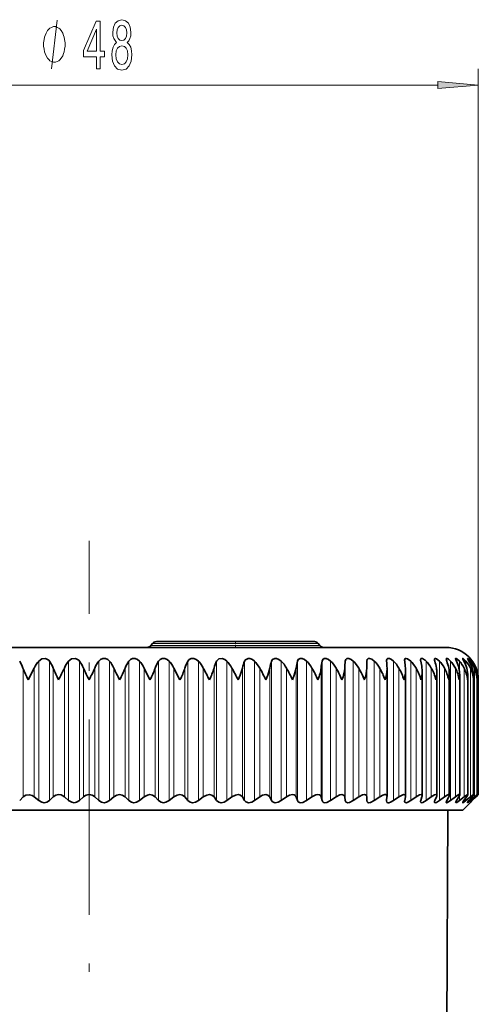
# Model space of a CAD drawing. Extents: x 0 to 210, y 0 to 297.
# Drawn here: x 106 to 134, y 171 to 231 of the extents above; entities that cross this region are included whole.
import ezdxf

# ---------------------------------------------------------------- set-up
doc = ezdxf.new("R2010")
doc.units = 0
doc.linetypes.add('DASHDOT', pattern=[18.5, 12, -3, 0.5, -3])

msp = doc.modelspace()

# ---------------------------------------------------------------- linework, layer by layer
at = {"color": 7, "lineweight": 13}
for p, q in [((134.198, 190.888), (134.198, 228.453)), ((88.788, 227.453), (131.707, 227.453)), ((124.338, 193.13), (114.158, 193.13)), ((114.044, 192.995), (124.452, 192.995)), ((107.146, 183.467), (107.146, 192.047)), ((107.808, 183.467), (107.808, 192.047)), ((108.989, 183.467), (108.989, 192.047)), ((109.655, 183.467), (109.655, 192.047)), ((110.84, 183.467), (110.84, 192.047)), ((111.507, 183.467), (111.507, 192.047)), ((112.688, 183.467), (112.688, 192.047)), ((113.35, 183.467), (113.35, 192.047)), ((114.521, 183.467), (114.521, 192.047)), ((115.175, 183.467), (115.175, 192.047)), ((116.327, 183.467), (116.327, 192.047)), ((116.969, 183.467), (116.969, 192.047)), ((118.096, 183.467), (118.096, 192.047)), ((118.721, 183.467), (118.721, 192.047)), ((119.816, 183.467), (119.816, 192.047)), ((120.422, 183.467), (120.422, 192.047)), ((121.477, 183.467), (121.477, 192.047)), ((122.059, 183.467), (122.059, 192.047)), ((123.07, 183.467), (123.07, 192.047)), ((123.624, 183.467), (123.624, 192.047)), ((124.583, 183.467), (124.583, 192.047)), ((125.106, 183.467), (125.106, 192.047)), ((126.007, 183.467), (126.007, 192.047)), ((126.497, 183.467), (126.497, 192.047)), ((127.335, 183.467), (127.335, 192.047)), ((127.788, 183.467), (127.788, 192.047)), ((128.97, 183.467), (128.97, 192.047)), ((130.037, 183.467), (130.037, 192.047)), ((130.982, 183.467), (130.982, 192.047)), ((131.799, 183.467), (131.799, 192.047)), ((132.483, 183.467), (132.483, 192.047)), ((133.031, 191.461), (133.031, 192.047)), ((133.437, 191.752), (133.437, 192.047)), ((133.701, 191.904), (133.701, 192.047)), ((133.82, 192.007), (133.82, 192.047)), ((106.18, 183.699), (106.18, 191.618)), ((106.867, 183.699), (106.867, 191.618)), ((108.033, 183.699), (108.033, 191.618)), ((108.727, 183.699), (108.727, 191.618)), ((109.9, 183.699), (109.9, 191.618)), ((110.596, 183.699), (110.596, 191.618)), ((111.769, 183.699), (111.769, 191.618)), ((112.463, 183.699), (112.463, 191.618)), ((113.629, 183.699), (113.629, 191.618)), ((114.316, 183.699), (114.316, 191.618)), ((115.468, 183.699), (115.468, 191.618)), ((116.144, 183.699), (116.144, 191.618)), ((117.275, 183.699), (117.275, 191.618)), ((117.936, 183.699), (117.936, 191.618)), ((119.038, 183.699), (119.038, 191.618)), ((119.681, 183.699), (119.681, 191.618)), ((120.747, 183.699), (120.747, 191.618)), ((121.367, 183.699), (121.367, 191.618)), ((122.392, 183.699), (122.392, 191.618)), ((122.985, 183.699), (122.985, 191.618)), ((123.961, 183.699), (123.961, 191.618)), ((124.524, 183.699), (124.524, 191.618)), ((125.446, 183.699), (125.446, 191.618)), ((125.975, 183.699), (125.975, 191.618)), ((126.838, 183.699), (126.838, 191.618)), ((127.329, 183.699), (127.329, 191.618)), ((128.127, 183.699), (128.127, 191.618)), ((129.305, 183.699), (129.305, 191.618)), ((130.367, 183.699), (130.367, 191.618)), ((131.304, 183.699), (131.304, 191.618)), ((132.112, 183.699), (132.112, 191.618)), ((132.784, 183.699), (132.784, 191.618)), ((133.318, 183.699), (133.318, 191.618)), ((133.71, 183.699), (133.71, 191.618)), ((133.956, 183.699), (133.956, 191.618)), ((134.057, 191.474), (134.057, 191.618)), ((133.031, 183.467), (133.031, 183.753)), ((133.437, 183.467), (133.437, 183.641)), ((133.701, 183.467), (133.701, 183.56)), ((133.82, 183.467), (133.82, 183.495)), ((134.057, 183.699), (134.057, 183.75))]:
    msp.add_line(p, q, dxfattribs=at)
at = {"color": 7, "linetype": 'DASHDOT', "lineweight": 13}
msp.add_line((110.248, 120.948), (110.248, 199.428), dxfattribs=at)
at = {"color": 7, "lineweight": 35}
for p, q in [((114.158, 193.13), (114.044, 192.995)), ((114.388, 193.238), (115.858, 193.238)), ((124.108, 193.238), (114.388, 193.238)), ((124.338, 193.13), (124.452, 192.995)), ((88.298, 192.888), (129.511, 192.888)), ((129.511, 192.888), (132.198, 192.888)), ((127.329, 191.618), (127.335, 192.047)), ((128.557, 192.047), (128.556, 192.075)), ((106.501, 190.888), (106.867, 191.618)), ((113.994, 190.888), (113.629, 191.618)), ((115.839, 190.888), (115.468, 191.618)), ((128.579, 191.563), (128.578, 191.618)), ((128.579, 183.72), (128.579, 191.563)), ((129.719, 183.744), (129.719, 191.492)), ((130.742, 183.765), (130.742, 191.42)), ((131.642, 183.784), (131.642, 191.347)), ((132.413, 183.8), (132.413, 191.272)), ((133.05, 183.814), (133.05, 191.196)), ((133.55, 183.824), (133.55, 191.12)), ((133.909, 183.831), (133.909, 191.043)), ((134.124, 190.888), (134.126, 190.965)), ((134.126, 183.836), (134.126, 190.965)), ((134.198, 183.838), (134.198, 190.888)), ((105.975, 183.467), (106.18, 183.699)), ((107.146, 183.467), (106.867, 183.699)), ((107.808, 183.467), (108.033, 183.699)), ((108.989, 183.467), (108.727, 183.699)), ((109.655, 183.467), (109.9, 183.699)), ((110.84, 183.467), (110.596, 183.699)), ((111.507, 183.467), (111.769, 183.699)), ((112.688, 183.467), (112.463, 183.699)), ((113.35, 183.467), (113.629, 183.699)), ((114.521, 183.467), (114.316, 183.699)), ((115.175, 183.467), (115.468, 183.699)), ((116.327, 183.467), (116.144, 183.699)), ((116.969, 183.467), (117.275, 183.699)), ((118.096, 183.467), (117.936, 183.699)), ((118.721, 183.467), (119.038, 183.699)), ((119.816, 183.467), (119.681, 183.699)), ((120.422, 183.467), (120.747, 183.699)), ((121.477, 183.467), (121.367, 183.699)), ((122.059, 183.467), (122.392, 183.699)), ((123.07, 183.467), (122.985, 183.699)), ((123.624, 183.467), (123.961, 183.699)), ((124.583, 183.467), (124.524, 183.699)), ((125.106, 183.467), (125.446, 183.699)), ((126.007, 183.467), (125.975, 183.699)), ((126.497, 183.467), (126.838, 183.699)), ((127.335, 183.467), (127.329, 183.699)), ((127.788, 183.467), (128.127, 183.699)), ((128.556, 183.447), (128.557, 183.467)), ((128.557, 183.467), (128.578, 183.699)), ((128.579, 183.72), (128.578, 183.699)), ((128.97, 183.467), (129.305, 183.699)), ((129.667, 183.467), (129.714, 183.699)), ((130.037, 183.467), (130.367, 183.699)), ((130.656, 183.467), (130.73, 183.699)), ((130.982, 183.467), (131.304, 183.699)), ((131.52, 183.467), (131.62, 183.699)), ((131.799, 183.467), (132.112, 183.699)), ((132.253, 183.467), (132.378, 183.699)), ((132.483, 183.467), (132.784, 183.699)), ((132.85, 183.467), (132.999, 183.699)), ((133.031, 183.467), (133.318, 183.699)), ((133.248, 182.888), (134.198, 183.838)), ((133.307, 183.467), (133.48, 183.699)), ((133.437, 183.467), (133.71, 183.699)), ((133.623, 183.467), (133.818, 183.699)), ((133.701, 183.467), (133.956, 183.699)), ((133.794, 183.467), (134.011, 183.699)), ((133.82, 183.467), (134.057, 183.699)), ((134.057, 183.699), (134.198, 183.837)), ((133.248, 182.888), (90.063, 182.888)), ((132.191, 156.911), (132.327, 182.888))]:
    msp.add_line(p, q, dxfattribs=at)
at = {"color": 7, "linetype": 'DASHDOT', "lineweight": 13, "ltscale": 0.0105}
msp.add_line((119.248, 193.273), (119.248, 192.853), dxfattribs=at)
at = {"color": 7, "lineweight": 13}
msp.add_lwpolyline([(107.931, 228.453), (108.291, 231.453)], dxfattribs=at)
for points in [[(110.695, 228.453), (110.928, 228.453), (110.928, 229.196), (111.185, 229.196), (111.185, 229.542), (110.928, 229.542), (110.928, 231.388), (110.692, 231.388), (109.904, 229.576), (109.904, 229.196), (110.695, 229.196)], [(111.942, 230.069), (111.81, 229.948), (111.719, 229.78), (111.662, 229.568), (111.644, 229.313), (111.685, 228.928), (111.804, 228.63), (111.999, 228.44), (112.264, 228.366), (112.526, 228.44), (112.72, 228.63), (112.839, 228.928), (112.883, 229.313), (112.863, 229.568), (112.808, 229.78), (112.715, 229.948), (112.585, 230.069), (112.689, 230.173), (112.762, 230.316), (112.806, 230.489), (112.821, 230.7), (112.78, 231.007), (112.671, 231.254), (112.494, 231.414), (112.264, 231.474), (112.03, 231.414), (111.854, 231.254), (111.742, 231.007), (111.703, 230.7), (111.716, 230.489), (111.76, 230.316)], [(108.771, 229.953), (108.771, 230.053), (108.741, 230.253), (108.711, 230.403), (108.681, 230.503), (108.621, 230.653), (108.531, 230.803), (108.441, 230.903), (108.381, 230.953), (108.291, 231.003), (108.171, 231.053), (108.111, 231.053), (108.051, 231.053), (107.931, 231.003), (107.841, 230.953), (107.781, 230.903), (107.691, 230.803), (107.601, 230.653), (107.541, 230.503), (107.511, 230.403), (107.481, 230.253), (107.451, 230.053), (107.451, 229.953), (107.451, 229.853), (107.481, 229.653), (107.511, 229.503), (107.541, 229.403), (107.601, 229.253), (107.691, 229.103), (107.781, 229.003), (107.841, 228.953), (107.931, 228.903), (108.051, 228.853), (108.111, 228.853), (108.171, 228.853), (108.291, 228.903), (108.381, 228.953), (108.441, 229.003), (108.531, 229.103), (108.621, 229.253), (108.681, 229.403), (108.711, 229.503), (108.741, 229.653), (108.771, 229.853)], [(110.122, 229.542), (110.695, 230.886), (110.695, 229.542)], [(111.95, 230.666), (111.97, 230.856), (112.033, 231.003), (112.131, 231.094), (112.264, 231.128), (112.393, 231.094), (112.492, 231.003), (112.554, 230.856), (112.577, 230.666), (112.554, 230.471), (112.492, 230.32), (112.393, 230.221), (112.264, 230.19), (112.131, 230.225), (112.033, 230.32), (111.97, 230.471)], [(111.893, 229.321), (111.916, 229.55), (111.991, 229.723), (112.108, 229.836), (112.264, 229.875), (112.417, 229.836), (112.533, 229.723), (112.609, 229.55), (112.634, 229.321), (112.609, 229.075), (112.533, 228.889), (112.417, 228.768), (112.264, 228.729), (112.108, 228.768), (111.991, 228.889), (111.916, 229.075)], [(131.707, 227.235), (134.198, 227.453), (131.707, 227.67)]]:
    msp.add_lwpolyline(points, close=True, dxfattribs=at)
at = {"color": 7, "lineweight": 35}
for points in [[(107.146, 192.047), (107.33, 192.18), (107.573, 192.202), (107.766, 192.097), (107.808, 192.047)], [(108.989, 192.047), (109.167, 192.18), (109.409, 192.202), (109.611, 192.098), (109.655, 192.047)], [(110.84, 192.047), (110.945, 192.145), (111.086, 192.202), (111.25, 192.203), (111.396, 192.146), (111.507, 192.047)], [(112.688, 192.047), (112.786, 192.145), (112.923, 192.202), (113.086, 192.203), (113.234, 192.146), (113.35, 192.047)], [(114.521, 192.047), (114.612, 192.145), (114.743, 192.202), (114.904, 192.203), (115.054, 192.145), (115.175, 192.047)], [(116.327, 192.047), (116.411, 192.145), (116.536, 192.202), (116.693, 192.203), (116.845, 192.145), (116.969, 192.047)], [(118.096, 192.047), (118.225, 192.18), (118.443, 192.203), (118.595, 192.145), (118.721, 192.047)], [(119.816, 192.047), (119.862, 192.123), (120.031, 192.209), (120.142, 192.203), (120.294, 192.145), (120.422, 192.047)], [(121.477, 192.047), (121.535, 192.145), (121.673, 192.209), (121.781, 192.203), (121.931, 192.145), (122.059, 192.047)], [(123.07, 192.047), (123.118, 192.145), (123.245, 192.209), (123.348, 192.202), (123.496, 192.144), (123.624, 192.047)], [(124.583, 192.047), (124.621, 192.145), (124.708, 192.203), (124.835, 192.202), (124.979, 192.144), (125.106, 192.047)], [(126.007, 192.047), (126.036, 192.145), (126.113, 192.203), (126.231, 192.202), (126.371, 192.143), (126.497, 192.047)], [(127.335, 192.047), (127.354, 192.145), (127.414, 192.201), (127.509, 192.207), (127.64, 192.157), (127.788, 192.047)], [(128.556, 192.075), (128.565, 192.141), (128.577, 192.168), (128.607, 192.197), (128.642, 192.209), (128.733, 192.199), (128.853, 192.141), (128.97, 192.047)], [(129.662, 192.106), (129.67, 192.162), (129.682, 192.183), (129.71, 192.204), (129.747, 192.21), (129.841, 192.187), (130.037, 192.047)], [(130.886, 192.131), (130.761, 192.2), (130.707, 192.21), (130.67, 192.2), (130.65, 192.172), (130.644, 192.133)], [(131.498, 192.155), (131.504, 192.188), (131.512, 192.2), (131.531, 192.209), (131.558, 192.209), (131.629, 192.183), (131.799, 192.047)], [(132.218, 192.174), (132.22, 192.191), (132.231, 192.206), (132.248, 192.21), (132.281, 192.203), (132.369, 192.152), (132.483, 192.047)], [(132.799, 192.188), (132.801, 192.2), (132.803, 192.204), (132.811, 192.209), (132.819, 192.21), (132.838, 192.206), (132.882, 192.182), (133.031, 192.047)], [(132.85, 192.047), (132.806, 192.151), (132.799, 192.188)], [(133.238, 192.199), (133.239, 192.205), (133.24, 192.208), (133.245, 192.21), (133.249, 192.21), (133.26, 192.207), (133.292, 192.189), (133.437, 192.047)], [(133.307, 192.047), (133.248, 192.163), (133.239, 192.19), (133.238, 192.199)], [(133.532, 192.206), (133.532, 192.209), (133.533, 192.21), (133.535, 192.21), (133.537, 192.21), (133.541, 192.209), (133.56, 192.196), (133.701, 192.047)], [(133.623, 192.047), (133.551, 192.165), (133.533, 192.201), (133.532, 192.206)], [(133.82, 192.047), (133.686, 192.206), (133.682, 192.21), (133.679, 192.21)], [(133.679, 192.21), (133.68, 192.209), (133.683, 192.203), (133.794, 192.047)], [(119.413, 190.888), (119.538, 191.175), (119.681, 191.618)], [(121.121, 190.888), (121.24, 191.175), (121.367, 191.618)], [(122.762, 190.888), (122.873, 191.175), (122.985, 191.618)], [(106.18, 183.699), (106.346, 183.811), (106.582, 183.831), (106.738, 183.782), (106.867, 183.699)], [(107.808, 183.467), (107.641, 183.362), (107.492, 183.338), (107.339, 183.361), (107.146, 183.467)], [(108.033, 183.699), (108.21, 183.811), (108.368, 183.838), (108.53, 183.812), (108.727, 183.699)], [(109.655, 183.467), (109.479, 183.362), (109.328, 183.338), (109.175, 183.362), (108.989, 183.467)], [(111.507, 183.467), (111.322, 183.362), (111.169, 183.338), (111.017, 183.362), (110.84, 183.467)], [(111.769, 183.699), (111.964, 183.811), (112.126, 183.838), (112.285, 183.811), (112.463, 183.699)], [(113.35, 183.467), (113.159, 183.362), (113.005, 183.338), (112.855, 183.362), (112.688, 183.467)], [(113.629, 183.699), (113.831, 183.811), (113.993, 183.838), (114.15, 183.811), (114.316, 183.699)], [(115.175, 183.467), (114.977, 183.362), (114.824, 183.338), (114.677, 183.362), (114.521, 183.467)], [(115.468, 183.699), (115.676, 183.811), (115.837, 183.838), (115.99, 183.811), (116.144, 183.699)], [(116.969, 183.467), (116.802, 183.374), (116.613, 183.338), (116.471, 183.362), (116.327, 183.467)], [(117.275, 183.699), (117.487, 183.811), (117.647, 183.838), (117.795, 183.811), (117.936, 183.699)], [(118.721, 183.467), (118.552, 183.374), (118.364, 183.338), (118.228, 183.363), (118.096, 183.467)], [(119.038, 183.699), (119.254, 183.811), (119.412, 183.837), (119.554, 183.81), (119.681, 183.699)], [(120.422, 183.467), (120.251, 183.375), (120.064, 183.338), (119.884, 183.392), (119.816, 183.467)], [(120.747, 183.699), (120.927, 183.798), (121.122, 183.838), (121.255, 183.81), (121.367, 183.699)], [(122.059, 183.467), (121.888, 183.375), (121.704, 183.338), (121.536, 183.392), (121.477, 183.467)], [(122.392, 183.699), (122.572, 183.798), (122.764, 183.838), (122.859, 183.822), (122.932, 183.779), (122.985, 183.699)], [(123.624, 183.467), (123.392, 183.355), (123.274, 183.338), (123.186, 183.352), (123.118, 183.392), (123.07, 183.467)], [(123.961, 183.699), (124.204, 183.819), (124.328, 183.838), (124.417, 183.822), (124.482, 183.779), (124.524, 183.699)], [(125.106, 183.467), (124.877, 183.355), (124.763, 183.338), (124.681, 183.352), (124.622, 183.392), (124.583, 183.467)], [(125.446, 183.699), (125.686, 183.819), (125.805, 183.837), (125.909, 183.81), (125.944, 183.778), (125.975, 183.699)], [(126.497, 183.467), (126.272, 183.355), (126.163, 183.338), (126.068, 183.363), (126.036, 183.393), (126.007, 183.467)], [(126.838, 183.699), (127.073, 183.819), (127.186, 183.837), (127.254, 183.825), (127.309, 183.778), (127.329, 183.699)], [(127.788, 183.467), (127.568, 183.355), (127.465, 183.338), (127.397, 183.352), (127.354, 183.393), (127.335, 183.467)], [(128.127, 183.699), (128.327, 183.809), (128.448, 183.837), (128.499, 183.833), (128.546, 183.809), (128.572, 183.768), (128.579, 183.72)], [(128.97, 183.467), (128.784, 183.365), (128.686, 183.339), (128.644, 183.339), (128.595, 183.356), (128.573, 183.38), (128.556, 183.447)], [(129.305, 183.699), (129.507, 183.811), (129.601, 183.836), (129.672, 183.829), (129.709, 183.793), (129.719, 183.744)], [(130.037, 183.467), (129.852, 183.363), (129.768, 183.339), (129.704, 183.345), (129.67, 183.378), (129.662, 183.423)], [(130.367, 183.699), (130.587, 183.821), (130.673, 183.837), (130.706, 183.831), (130.735, 183.802), (130.742, 183.765)], [(130.982, 183.467), (130.786, 183.355), (130.704, 183.338), (130.674, 183.344), (130.655, 183.361), (130.645, 183.387), (130.644, 183.403)], [(131.304, 183.699), (131.499, 183.815), (131.58, 183.837), (131.616, 183.832), (131.628, 183.824), (131.639, 183.806), (131.642, 183.784)], [(131.799, 183.467), (131.624, 183.359), (131.552, 183.338), (131.521, 183.342), (131.51, 183.348), (131.501, 183.365), (131.498, 183.384)], [(132.112, 183.699), (132.286, 183.81), (132.358, 183.836), (132.391, 183.835), (132.402, 183.829), (132.411, 183.814), (132.413, 183.8)], [(132.483, 183.467), (132.328, 183.364), (132.266, 183.34), (132.237, 183.339), (132.227, 183.344), (132.219, 183.357), (132.218, 183.369)], [(132.784, 183.699), (132.959, 183.816), (133.005, 183.834), (133.023, 183.837), (133.038, 183.835), (133.047, 183.827), (133.05, 183.814)], [(133.031, 183.467), (132.877, 183.359), (132.837, 183.341), (132.822, 183.338), (132.809, 183.339), (132.801, 183.345), (132.799, 183.357)], [(133.437, 183.467), (133.305, 183.365), (133.258, 183.34), (133.248, 183.338), (133.244, 183.338), (133.24, 183.34), (133.239, 183.342), (133.238, 183.347)], [(133.238, 183.347), (133.239, 183.354), (133.245, 183.372), (133.307, 183.467)], [(133.318, 183.699), (133.471, 183.811), (133.526, 183.836), (133.538, 183.837), (133.543, 183.837), (133.549, 183.831), (133.55, 183.824)], [(133.701, 183.467), (133.588, 183.37), (133.549, 183.343), (133.537, 183.338), (133.535, 183.338), (133.532, 183.339), (133.532, 183.341)], [(133.532, 183.341), (133.533, 183.345), (133.538, 183.356), (133.623, 183.467)], [(133.71, 183.699), (133.842, 183.805), (133.889, 183.833), (133.899, 183.837), (133.903, 183.837), (133.906, 183.837), (133.908, 183.835), (133.909, 183.834), (133.909, 183.831)], [(133.909, 183.831), (133.908, 183.827), (133.903, 183.814), (133.818, 183.699)], [(133.956, 183.699), (134.108, 183.829), (134.12, 183.836), (134.124, 183.837), (134.125, 183.837), (134.126, 183.836)], [(134.126, 183.836), (134.125, 183.834), (134.12, 183.826), (134.011, 183.699)]]:
    msp.add_lwpolyline(points, dxfattribs=at)
for centre, radius, start, end in [((114.388, 192.938), 0.3, 90, 140), ((124.108, 192.938), 0.3, 40, 90), ((113.814, 193.188), 0.3, 270, 320), ((124.681, 193.188), 0.3, 220, 270), ((132.198, 190.888), 2, 0, 90), ((104.232, 190.952), 2.058, 18.88208, 32.13127), ((108.574, 190.812), 1.888, 139.163, 154.7302), ((106.179, 190.917), 1.982, 20.71082, 34.74513), ((110.467, 190.847), 1.904, 140.91742, 156.08945), ((108.113, 190.882), 1.933, 22.38934, 37.05738), ((112.383, 190.882), 1.933, 142.94262, 157.61066), ((110.029, 190.847), 1.904, 23.91055, 39.08258), ((114.316, 190.917), 1.982, 145.25487, 159.28918), ((111.922, 190.812), 1.888, 25.2698, 40.837), ((116.264, 190.952), 2.058, 147.86873, 161.11792), ((113.784, 190.78), 1.881, 26.46448, 42.3371), ((118.226, 190.985), 2.176, 150.79513, 163.08704), ((115.607, 190.751), 1.88, 27.49351, 43.59858), ((120.213, 191.016), 2.355, 154.03898, 165.18379), ((117.382, 190.724), 1.882, 28.3569, 44.63562), ((122.249, 191.044), 2.632, 157.59637, 167.39286), ((119.098, 190.702), 1.886, 29.0553, 45.46053), ((124.396, 191.068), 3.078, 161.45187, 169.69676), ((120.748, 190.685), 1.891, 29.58969, 46.08343), ((126.801, 191.087), 3.853, 165.57616, 172.07679), ((122.32, 190.672), 1.894, 29.96108, 46.51215), ((129.902, 191.102), 5.403, 169.92481, 174.5139), ((123.807, 190.665), 1.897, 30.17029, 46.75216), ((135.618, 191.111), 9.656, 174.43891, 176.98946), ((125.198, 190.663), 1.897, 30.21783, 46.80655), ((126.487, 190.667), 1.896, 30.10384, 46.67603), ((114.015, 191.113), 14.572, 1.98537, 3.67268), ((127.663, 190.677), 1.893, 29.82801, 46.35892), ((130.073, 192.111), 0.412, 180.69666, 188.98641), ((123.167, 191.106), 6.567, 4.47153, 8.23478), ((128.721, 190.691), 1.889, 29.38969, 45.85114), ((131.045, 192.146), 0.401, 181.89091, 194.31074), ((126.413, 191.094), 4.349, 6.92667, 12.65938), ((130.375, 191.449), 0.852, 44.58712, 53.18745), ((129.653, 190.711), 1.884, 28.78797, 45.14624), ((131.9, 192.183), 0.403, 183.91603, 199.71135), ((128.322, 191.076), 3.342, 9.33247, 16.88218), ((130.452, 190.735), 1.881, 28.02181, 44.23543), ((132.636, 192.225), 0.422, 187.043, 204.97543), ((129.646, 191.054), 2.789, 11.67, 20.85263), ((131.111, 190.762), 1.879, 27.09035, 43.10768), ((130.617, 191.028), 2.454, 13.92027, 24.53525), ((131.626, 190.793), 1.883, 25.99314, 41.74987), ((131.328, 190.998), 2.24, 16.06521, 27.90913), ((131.99, 190.826), 1.893, 24.73056, 40.14713), ((131.821, 190.966), 2.101, 18.08852, 30.96594), ((132.199, 190.861), 1.914, 23.30428, 38.28335), ((132.122, 190.932), 2.009, 19.97635, 33.7073), ((132.245, 190.896), 1.95, 21.71768, 36.142), ((112.013, 193.763), 6.216, 200.18702, 207.54962), ((115.33, 194.545), 7.862, 201.85489, 207.71697), ((94.488, 198.167), 15.673, 332.32714, 335.30154), ((119.596, 195.806), 10.562, 203.36288, 207.75358), ((100.9, 195.806), 10.562, 332.24642, 336.63712), ((126.008, 198.167), 15.673, 204.69846, 207.67286), ((105.166, 194.545), 7.862, 332.28303, 338.14511), ((108.482, 193.763), 6.216, 332.45038, 339.81299), ((111.291, 193.229), 5.114, 332.75451, 341.63498), ((96.046, 180.244), 24.083, 26.22838, 28.18156), ((113.784, 192.84), 4.329, 333.19988, 343.60569), ((106.249, 184.567), 14.604, 25.64704, 28.86991), ((111.812, 186.571), 10.262, 24.87737, 29.46094), ((115.568, 187.691), 7.873, 23.95499, 29.91854), ((118.457, 188.41), 6.37, 22.887, 30.23469), ((120.841, 188.916), 5.339, 21.67548, 30.406), ((122.882, 189.295), 4.587, 20.32145, 30.43), ((124.66, 189.592), 4.015, 18.82621, 30.30401), ((126.39, 191.607), 2.19, 340.82725, 358.84829), ((126.218, 189.834), 3.566, 17.19197, 30.02485), ((127.581, 191.523), 2.139, 342.72302, 359.18109), ((128.152, 191.494), 1.567, 359.953, 4.55332), ((127.579, 190.035), 3.205, 15.42239, 29.58877), ((128.647, 191.441), 2.096, 344.69964, 359.44417), ((129.143, 191.423), 1.599, 359.90307, 7.01184), ((128.757, 190.207), 2.912, 13.52303, 28.99147), ((129.584, 191.359), 2.058, 346.74799, 359.64575), ((130.005, 191.351), 1.637, 359.85165, 9.39968), ((129.759, 190.355), 2.67, 11.50175, 28.22832), ((130.734, 191.278), 1.679, 359.80961, 11.70719), ((130.589, 190.486), 2.47, 9.36907, 27.2946), ((131.324, 191.203), 1.726, 359.78677, 13.92591), ((131.25, 190.601), 2.304, 7.13845, 26.18594), ((131.77, 191.126), 1.78, 359.79114, 16.04855), ((131.742, 190.705), 2.169, 4.82642, 24.89885), ((132.071, 191.048), 1.838, 359.83028, 18.06903), ((132.067, 190.799), 2.059, 2.45252, 23.43132), ((132.223, 190.968), 1.902, 359.91344, 19.982), ((132.225, 190.886), 1.972, 0.03904, 21.78354), ((130.386, 191.279), 2.027, 348.8586, 359.79296), ((131.048, 191.2), 2.002, 351.02168, 359.89369), ((131.567, 191.121), 1.983, 353.22763, 359.95533), ((131.941, 191.043), 1.969, 355.46652, 359.98689), ((110.248, 183.331), 0.507, 46.66969, 133.33028), ((129.879, 183.421), 0.218, 167.6742, 179.29883), ((129.496, 183.746), 0.224, 347.8368, 359.34589), ((130.862, 183.395), 0.218, 160.65131, 178.01467), ((130.519, 183.772), 0.224, 340.91898, 358.15665), ((131.722, 183.368), 0.225, 153.7823, 175.78311), ((131.413, 183.8), 0.23, 334.14403, 356.10415), ((132.456, 183.337), 0.241, 147.32487, 172.26546), ((132.17, 183.831), 0.246, 327.70908, 352.84283), ((134.832, 182.416), 1.477, 134.63269, 141.34011), ((132.594, 184.632), 1.69, 309.97606, 316.45506)]:
    msp.add_arc(centre, radius, start, end, dxfattribs=at)
for centre, major_axis, ratio, start_param, end_param in [((86.628, 167.464), (37.759, 24.834), 0.132934, 6.091633, 6.176043), ((118.314, 186.971), (7.495, 5.315), 0.300513, 5.858911, 6.04898), ((122.519, 188.837), (4.619, 3.436), 0.391024, 5.752702, 5.994871), ((133.238, 183.788), (-0.434, -0.446), 0.147149, 5.646879, 6.133258), ((132.486, 183.287), (0.558, 0.544), 0.149252, 5.710761, 6.138674), ((132.963, 183.265), (0.584, 0.569), 0.10946, 5.685398, 6.176854)]:
    msp.add_ellipse(centre, major_axis=major_axis, ratio=ratio, start_param=start_param, end_param=end_param, dxfattribs=at)
at = {"color": 7, "lineweight": 13}
msp.add_solid([(131.707, 227.235), (134.198, 227.453), (131.707, 227.235), (131.707, 227.67)], dxfattribs=at)

doc.saveas('drawing.dxf')
